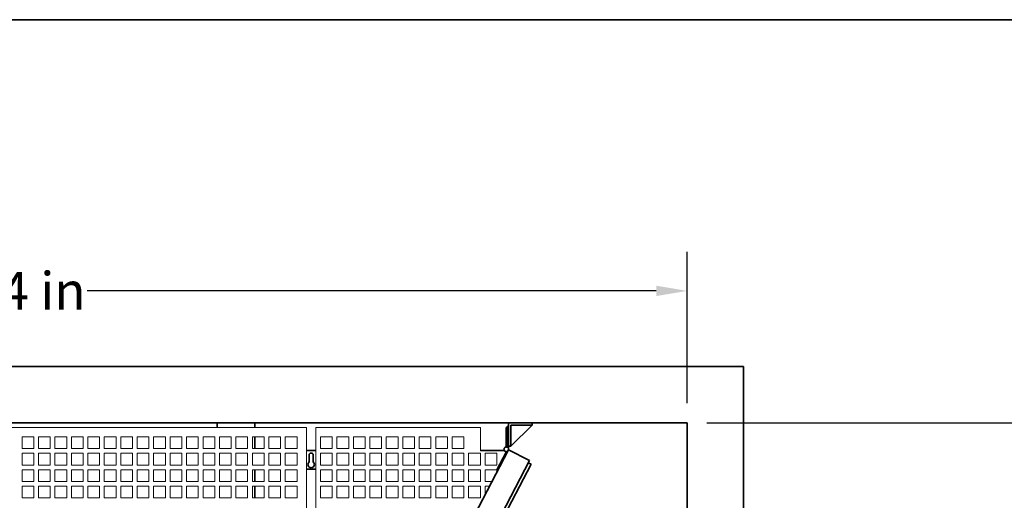
# Model space of a CAD drawing. Units: inches. Extents: x 3 to 507, y 3 to 386.
# Drawn here: x 284 to 389, y 329 to 381 of the extents above; entities that cross this region are included whole.
import ezdxf

# ---------------------------------------------------------------- set-up
doc = ezdxf.new("R2010")
doc.units = ezdxf.units.IN
doc.header["$MEASUREMENT"] = 0
for name, color, linetype, lineweight in [('Dimensions(Hydro ISO)', 7, 'Continuous', 18), ('Sketch Geometry(ANSI)', 7, 'Continuous', 35), ('Visible Edges(Hydro ISO)', 7, 'Continuous', 35)]:
    doc.layers.add(name, color=color, linetype=linetype, lineweight=lineweight)
doc.styles.add('Hydro ISO', font='arial.ttf')
doc.dimstyles.new('DEFAULT-ANSI FRACTION', dxfattribs={"dimscale": 33.333333, "dimtxt": 0.12, "dimasz": 0.098425, "dimexe": 0.125, "dimexo": 0.0625, "dimgap": 0.031496, "dimtad": 0, "dimtih": 1, "dimtoh": 1, "dimdec": 4, "dimrnd": 1e-08, "dimzin": 0, "dimdsep": 46, "dimlunit": 5, "dimtxsty": 'Hydro ISO', "dimcen": 0.09, "dimdle": 0.393701, "dimclrd": 256, "dimclre": 256, "dimclrt": 256, "dimadec": 0, "dimazin": 3, "dimtfac": 1, "dimtofl": 0, "dimtmove": 0, "dimatfit": 3, "dimfxl": 1, "dimfrac": 2, "dimtolj": 1, "dimtzin": 12, "dimlwd": 25, "dimlwe": 25, "dimarcsym": 0})

# ---------------------------------------------------------------- blocks, each defined once
blk = doc.blocks.new('Borders Default Border')
at = {"layer": 'Sketch Geometry(ANSI)', "flags": 128}
blk.add_lwpolyline([(0.38, 0.38), (0.38, 8.12), (10.62, 8.12), (10.62, 0.38), (0.38, 0.38)], dxfattribs=at)
blk = doc.blocks.new('*D26')
at = {"layer": 'Defpoints', "color": 0, "linetype": 'Continuous', "transparency": 16777216}
for p in [(355.27, 351.72), (211.27, 337.69), (355.27, 337.69)]:
    blk.add_point(p, dxfattribs=at)
at = {"layer": 'Dimensions(Hydro ISO)', "linetype": 'Continuous', "lineweight": 25, "transparency": 16777216}
for p, q in [((211.27, 339.77), (211.27, 355.89)), ((355.27, 339.77), (355.27, 355.89)), ((214.55, 351.72), (275.1, 351.72)), ((351.99, 351.72), (291.44, 351.72))]:
    blk.add_line(p, q, dxfattribs=at)
at = {"layer": 'Dimensions(Hydro ISO)', "linetype": 'Continuous', "transparency": 16777216}
for points in [[(214.55, 352.27), (214.55, 351.17), (211.27, 351.72)], [(351.99, 352.27), (351.99, 351.17), (355.27, 351.72)]]:
    blk.add_solid(points, dxfattribs=at)
at = {"layer": 'Dimensions(Hydro ISO)', "linetype": 'Continuous', "lineweight": 25, "transparency": 16777216, "insert": (276.15, 353.73), "char_height": 4, "attachment_point": 1, "style": 'Hydro ISO'}
blk.add_mtext('\\A1;144 in', dxfattribs=at)
blk = doc.blocks.new('*D28')
at = {"layer": 'Defpoints', "color": 0, "linetype": 'Continuous', "transparency": 16777216}
for p in [(355.27, 337.69), (355.27, 265.69), (406.8, 265.69)]:
    blk.add_point(p, dxfattribs=at)
at = {"layer": 'Dimensions(Hydro ISO)', "linetype": 'Continuous', "lineweight": 25, "transparency": 16777216}
for p, q in [((357.35, 337.69), (410.97, 337.69)), ((406.8, 334.41), (406.8, 288.46)), ((406.8, 268.97), (406.8, 282.35)), ((357.35, 265.69), (410.97, 265.69))]:
    blk.add_line(p, q, dxfattribs=at)
at = {"layer": 'Dimensions(Hydro ISO)', "linetype": 'Continuous', "transparency": 16777216}
for points in [[(406.26, 334.41), (407.35, 334.41), (406.8, 337.69)], [(406.26, 268.97), (407.35, 268.97), (406.8, 265.69)]]:
    blk.add_solid(points, dxfattribs=at)
at = {"layer": 'Dimensions(Hydro ISO)', "linetype": 'Continuous', "lineweight": 25, "transparency": 16777216, "insert": (401.07, 287.41), "char_height": 4, "attachment_point": 1, "style": 'Hydro ISO'}
blk.add_mtext('\\A1;72 in', dxfattribs=at)

msp = doc.modelspace()

# ---------------------------------------------------------------- linework, layer by layer
at = {"layer": 'Visible Edges(Hydro ISO)'}
for p, q in [((361.27063, 343.68679), (205.27063, 343.68679)), ((361.27063, 259.68679), (361.27063, 343.68679)), ((211.27063, 337.68679), (355.27063, 337.68679)), ((305.27063, 337.18679), (305.27063, 337.68679)), ((309.27063, 337.68679), (309.27063, 337.18679)), ((336.15063, 337.34099), (336.27063, 337.34099)), ((336.15063, 335.07982), (336.15063, 337.34099)), ((336.27063, 337.68679), (336.27063, 335.18679)), ((336.52063, 337.43679), (338.77063, 337.43679)), ((336.52063, 335.18679), (336.52063, 337.43679)), ((338.77063, 337.43679), (336.52063, 335.18679)), ((338.77063, 337.43679), (338.77063, 337.68679)), ((355.27063, 337.68679), (355.27063, 265.68679)), ((336.15063, 337.18679), (336.02063, 337.18679)), ((336.02063, 337.18679), (336.02063, 335.11278)), ((309.27063, 336.18679), (309.27063, 334.93679)), ((336.27063, 335.18679), (336.52063, 335.18679)), ((336.27063, 335.18679), (336.27063, 334.84099)), ((315.77063, 334.74929), (314.77063, 334.74929)), ((315.05188, 333.51446), (315.05188, 334.24929)), ((315.48938, 334.24929), (315.48938, 333.51446)), ((336.27063, 334.81179), (319.65743, 302.87433)), ((335.81889, 334.74929), (333.27063, 334.74929)), ((335.00216, 332.6204), (336.04091, 334.62885)), ((336.25559, 334.7867), (336.25715, 334.78589)), ((336.27063, 334.84099), (336.2688, 334.84099)), ((336.27063, 334.81179), (336.27063, 334.84099)), ((338.48851, 333.6581), (336.27063, 334.81179)), ((321.8753, 301.72064), (338.48851, 333.6581)), ((330.52791, 317.65028), (338.66146, 333.28633)), ((338.66146, 333.28633), (338.37314, 333.43631)), ((309.27063, 332.68679), (309.27063, 331.43679)), ((314.77063, 332.74929), (315.77063, 332.74929)), ((335.10346, 332.56801), (335.00216, 332.6204)), ((309.27063, 330.93679), (309.27063, 329.68679))]:
    msp.add_line(p, q, dxfattribs=at)
at = {"layer": 'Visible Edges(Hydro ISO)', "linetype": 'Continuous', "lineweight": 5}
for p, q in [((314.77063, 337.18679), (278.77063, 337.18679)), ((314.77063, 266.18679), (314.77063, 337.18679)), ((315.77063, 337.18679), (315.77063, 266.18679)), ((333.27063, 337.18679), (315.77063, 337.18679)), ((333.27063, 334.68679), (333.27063, 337.18679)), ((284.52063, 334.93679), (284.52063, 336.18679)), ((284.52063, 336.18679), (285.77063, 336.18679)), ((285.77063, 336.18679), (285.77063, 334.93679)), ((286.27063, 334.93679), (286.27063, 336.18679)), ((286.27063, 336.18679), (287.52063, 336.18679)), ((287.52063, 336.18679), (287.52063, 334.93679)), ((288.02063, 334.93679), (288.02063, 336.18679)), ((288.02063, 336.18679), (289.27063, 336.18679)), ((289.27063, 336.18679), (289.27063, 334.93679)), ((289.77063, 334.93679), (289.77063, 336.18679)), ((289.77063, 336.18679), (291.02063, 336.18679)), ((291.02063, 336.18679), (291.02063, 334.93679)), ((291.52063, 334.93679), (291.52063, 336.18679)), ((291.52063, 336.18679), (292.77063, 336.18679)), ((292.77063, 336.18679), (292.77063, 334.93679)), ((293.27063, 334.93679), (293.27063, 336.18679)), ((293.27063, 336.18679), (294.52063, 336.18679)), ((294.52063, 336.18679), (294.52063, 334.93679)), ((295.02063, 334.93679), (295.02063, 336.18679)), ((295.02063, 336.18679), (296.27063, 336.18679)), ((296.27063, 336.18679), (296.27063, 334.93679)), ((296.77063, 334.93679), (296.77063, 336.18679)), ((296.77063, 336.18679), (298.02063, 336.18679)), ((298.02063, 336.18679), (298.02063, 334.93679)), ((298.52063, 334.93679), (298.52063, 336.18679)), ((298.52063, 336.18679), (299.77063, 336.18679)), ((299.77063, 336.18679), (299.77063, 334.93679)), ((300.27063, 334.93679), (300.27063, 336.18679)), ((300.27063, 336.18679), (301.52063, 336.18679)), ((301.52063, 336.18679), (301.52063, 334.93679)), ((302.02063, 334.93679), (302.02063, 336.18679)), ((302.02063, 336.18679), (303.27063, 336.18679)), ((303.27063, 336.18679), (303.27063, 334.93679)), ((303.77063, 334.93679), (303.77063, 336.18679)), ((303.77063, 336.18679), (305.02063, 336.18679)), ((305.02063, 336.18679), (305.02063, 334.93679)), ((305.52063, 334.93679), (305.52063, 336.18679)), ((305.52063, 336.18679), (306.77063, 336.18679)), ((306.77063, 336.18679), (306.77063, 334.93679)), ((307.27063, 334.93679), (307.27063, 336.18679)), ((307.27063, 336.18679), (308.52063, 336.18679)), ((308.52063, 336.18679), (308.52063, 334.93679)), ((309.02063, 334.93679), (309.02063, 336.18679)), ((309.02063, 336.18679), (310.27063, 336.18679)), ((310.27063, 336.18679), (310.27063, 334.93679)), ((310.77063, 334.93679), (310.77063, 336.18679)), ((310.77063, 336.18679), (312.02063, 336.18679)), ((312.02063, 336.18679), (312.02063, 334.93679)), ((312.52063, 334.93679), (312.52063, 336.18679)), ((312.52063, 336.18679), (313.77063, 336.18679)), ((313.77063, 336.18679), (313.77063, 334.93679)), ((316.27063, 334.93679), (316.27063, 336.18679)), ((316.27063, 336.18679), (317.52063, 336.18679)), ((317.52063, 336.18679), (317.52063, 334.93679)), ((318.02063, 334.93679), (318.02063, 336.18679)), ((318.02063, 336.18679), (319.27063, 336.18679)), ((319.27063, 336.18679), (319.27063, 334.93679)), ((319.77063, 334.93679), (319.77063, 336.18679)), ((319.77063, 336.18679), (321.02063, 336.18679)), ((321.02063, 336.18679), (321.02063, 334.93679)), ((321.52063, 334.93679), (321.52063, 336.18679)), ((321.52063, 336.18679), (322.77063, 336.18679)), ((322.77063, 336.18679), (322.77063, 334.93679)), ((323.27063, 334.93679), (323.27063, 336.18679)), ((323.27063, 336.18679), (324.52063, 336.18679)), ((324.52063, 336.18679), (324.52063, 334.93679)), ((325.02063, 334.93679), (325.02063, 336.18679)), ((325.02063, 336.18679), (326.27063, 336.18679)), ((326.27063, 336.18679), (326.27063, 334.93679)), ((326.77063, 334.93679), (326.77063, 336.18679)), ((326.77063, 336.18679), (328.02063, 336.18679)), ((328.02063, 336.18679), (328.02063, 334.93679)), ((328.52063, 334.93679), (328.52063, 336.18679)), ((328.52063, 336.18679), (329.77063, 336.18679)), ((329.77063, 336.18679), (329.77063, 334.93679)), ((330.27063, 334.93679), (330.27063, 336.18679)), ((330.27063, 336.18679), (331.52063, 336.18679)), ((331.52063, 336.18679), (331.52063, 334.93679)), ((285.77063, 334.93679), (284.52063, 334.93679)), ((284.52063, 333.18679), (284.52063, 334.43679)), ((284.52063, 334.43679), (285.77063, 334.43679)), ((285.77063, 334.43679), (285.77063, 333.18679)), ((287.52063, 334.93679), (286.27063, 334.93679)), ((286.27063, 333.18679), (286.27063, 334.43679)), ((286.27063, 334.43679), (287.52063, 334.43679)), ((287.52063, 334.43679), (287.52063, 333.18679)), ((289.27063, 334.93679), (288.02063, 334.93679)), ((288.02063, 333.18679), (288.02063, 334.43679)), ((288.02063, 334.43679), (289.27063, 334.43679)), ((289.27063, 334.43679), (289.27063, 333.18679)), ((291.02063, 334.93679), (289.77063, 334.93679)), ((289.77063, 333.18679), (289.77063, 334.43679)), ((289.77063, 334.43679), (291.02063, 334.43679)), ((291.02063, 334.43679), (291.02063, 333.18679)), ((292.77063, 334.93679), (291.52063, 334.93679)), ((291.52063, 333.18679), (291.52063, 334.43679)), ((291.52063, 334.43679), (292.77063, 334.43679)), ((292.77063, 334.43679), (292.77063, 333.18679)), ((294.52063, 334.93679), (293.27063, 334.93679)), ((293.27063, 333.18679), (293.27063, 334.43679)), ((293.27063, 334.43679), (294.52063, 334.43679)), ((294.52063, 334.43679), (294.52063, 333.18679)), ((296.27063, 334.93679), (295.02063, 334.93679)), ((295.02063, 333.18679), (295.02063, 334.43679)), ((295.02063, 334.43679), (296.27063, 334.43679)), ((296.27063, 334.43679), (296.27063, 333.18679)), ((298.02063, 334.93679), (296.77063, 334.93679)), ((296.77063, 333.18679), (296.77063, 334.43679)), ((296.77063, 334.43679), (298.02063, 334.43679)), ((298.02063, 334.43679), (298.02063, 333.18679)), ((299.77063, 334.93679), (298.52063, 334.93679)), ((298.52063, 333.18679), (298.52063, 334.43679)), ((298.52063, 334.43679), (299.77063, 334.43679)), ((299.77063, 334.43679), (299.77063, 333.18679)), ((301.52063, 334.93679), (300.27063, 334.93679)), ((300.27063, 333.18679), (300.27063, 334.43679)), ((300.27063, 334.43679), (301.52063, 334.43679)), ((301.52063, 334.43679), (301.52063, 333.18679)), ((303.27063, 334.93679), (302.02063, 334.93679)), ((302.02063, 333.18679), (302.02063, 334.43679)), ((302.02063, 334.43679), (303.27063, 334.43679)), ((303.27063, 334.43679), (303.27063, 333.18679)), ((305.02063, 334.93679), (303.77063, 334.93679)), ((303.77063, 333.18679), (303.77063, 334.43679)), ((303.77063, 334.43679), (305.02063, 334.43679)), ((305.02063, 334.43679), (305.02063, 333.18679)), ((306.77063, 334.93679), (305.52063, 334.93679)), ((305.52063, 333.18679), (305.52063, 334.43679)), ((305.52063, 334.43679), (306.77063, 334.43679)), ((306.77063, 334.43679), (306.77063, 333.18679)), ((308.52063, 334.93679), (307.27063, 334.93679)), ((307.27063, 333.18679), (307.27063, 334.43679)), ((307.27063, 334.43679), (308.52063, 334.43679)), ((308.52063, 334.43679), (308.52063, 333.18679)), ((310.27063, 334.93679), (309.02063, 334.93679)), ((309.02063, 333.18679), (309.02063, 334.43679)), ((309.02063, 334.43679), (310.27063, 334.43679)), ((310.27063, 334.43679), (310.27063, 333.18679)), ((312.02063, 334.93679), (310.77063, 334.93679)), ((310.77063, 333.18679), (310.77063, 334.43679)), ((310.77063, 334.43679), (312.02063, 334.43679)), ((312.02063, 334.43679), (312.02063, 333.18679)), ((313.77063, 334.93679), (312.52063, 334.93679)), ((312.52063, 333.18679), (312.52063, 334.43679)), ((312.52063, 334.43679), (313.77063, 334.43679)), ((313.77063, 334.43679), (313.77063, 333.18679)), ((317.52063, 334.93679), (316.27063, 334.93679)), ((316.27063, 333.18679), (316.27063, 334.43679)), ((316.27063, 334.43679), (317.52063, 334.43679)), ((317.52063, 334.43679), (317.52063, 333.18679)), ((319.27063, 334.93679), (318.02063, 334.93679)), ((318.02063, 333.18679), (318.02063, 334.43679)), ((318.02063, 334.43679), (319.27063, 334.43679)), ((319.27063, 334.43679), (319.27063, 333.18679)), ((321.02063, 334.93679), (319.77063, 334.93679)), ((319.77063, 333.18679), (319.77063, 334.43679)), ((319.77063, 334.43679), (321.02063, 334.43679)), ((321.02063, 334.43679), (321.02063, 333.18679)), ((322.77063, 334.93679), (321.52063, 334.93679)), ((321.52063, 333.18679), (321.52063, 334.43679)), ((321.52063, 334.43679), (322.77063, 334.43679)), ((322.77063, 334.43679), (322.77063, 333.18679)), ((324.52063, 334.93679), (323.27063, 334.93679)), ((323.27063, 333.18679), (323.27063, 334.43679)), ((323.27063, 334.43679), (324.52063, 334.43679)), ((324.52063, 334.43679), (324.52063, 333.18679)), ((326.27063, 334.93679), (325.02063, 334.93679)), ((325.02063, 333.18679), (325.02063, 334.43679)), ((325.02063, 334.43679), (326.27063, 334.43679)), ((326.27063, 334.43679), (326.27063, 333.18679)), ((328.02063, 334.93679), (326.77063, 334.93679)), ((326.77063, 333.18679), (326.77063, 334.43679)), ((326.77063, 334.43679), (328.02063, 334.43679)), ((328.02063, 334.43679), (328.02063, 333.18679)), ((329.77063, 334.93679), (328.52063, 334.93679)), ((328.52063, 333.18679), (328.52063, 334.43679)), ((328.52063, 334.43679), (329.77063, 334.43679)), ((329.77063, 334.43679), (329.77063, 333.18679)), ((331.52063, 334.93679), (330.27063, 334.93679)), ((330.27063, 333.18679), (330.27063, 334.43679)), ((330.27063, 334.43679), (331.52063, 334.43679)), ((331.52063, 334.43679), (331.52063, 333.18679)), ((332.02063, 333.18679), (332.02063, 334.43679)), ((332.02063, 334.43679), (333.27063, 334.43679)), ((335.87087, 334.68679), (333.27063, 334.68679)), ((333.27063, 334.43679), (333.27063, 333.18679)), ((333.77063, 333.18679), (333.77063, 334.43679)), ((333.77063, 334.43679), (335.02063, 334.43679)), ((335.02063, 334.43679), (335.02063, 333.18679)), ((285.77063, 333.18679), (284.52063, 333.18679)), ((287.52063, 333.18679), (286.27063, 333.18679)), ((289.27063, 333.18679), (288.02063, 333.18679)), ((291.02063, 333.18679), (289.77063, 333.18679)), ((292.77063, 333.18679), (291.52063, 333.18679)), ((294.52063, 333.18679), (293.27063, 333.18679)), ((296.27063, 333.18679), (295.02063, 333.18679)), ((298.02063, 333.18679), (296.77063, 333.18679)), ((299.77063, 333.18679), (298.52063, 333.18679)), ((301.52063, 333.18679), (300.27063, 333.18679)), ((303.27063, 333.18679), (302.02063, 333.18679)), ((305.02063, 333.18679), (303.77063, 333.18679)), ((306.77063, 333.18679), (305.52063, 333.18679)), ((308.52063, 333.18679), (307.27063, 333.18679)), ((310.27063, 333.18679), (309.02063, 333.18679)), ((312.02063, 333.18679), (310.77063, 333.18679)), ((313.77063, 333.18679), (312.52063, 333.18679)), ((317.52063, 333.18679), (316.27063, 333.18679)), ((319.27063, 333.18679), (318.02063, 333.18679)), ((321.02063, 333.18679), (319.77063, 333.18679)), ((322.77063, 333.18679), (321.52063, 333.18679)), ((324.52063, 333.18679), (323.27063, 333.18679)), ((326.27063, 333.18679), (325.02063, 333.18679)), ((328.02063, 333.18679), (326.77063, 333.18679)), ((329.77063, 333.18679), (328.52063, 333.18679)), ((331.52063, 333.18679), (330.27063, 333.18679)), ((333.27063, 333.18679), (332.02063, 333.18679)), ((335.02063, 333.18679), (333.77063, 333.18679)), ((284.52063, 331.43679), (284.52063, 332.68679)), ((284.52063, 332.68679), (285.77063, 332.68679)), ((285.77063, 332.68679), (285.77063, 331.43679)), ((286.27063, 331.43679), (286.27063, 332.68679)), ((286.27063, 332.68679), (287.52063, 332.68679)), ((287.52063, 332.68679), (287.52063, 331.43679)), ((288.02063, 331.43679), (288.02063, 332.68679)), ((288.02063, 332.68679), (289.27063, 332.68679)), ((289.27063, 332.68679), (289.27063, 331.43679)), ((289.77063, 331.43679), (289.77063, 332.68679)), ((289.77063, 332.68679), (291.02063, 332.68679)), ((291.02063, 332.68679), (291.02063, 331.43679)), ((291.52063, 331.43679), (291.52063, 332.68679)), ((291.52063, 332.68679), (292.77063, 332.68679)), ((292.77063, 332.68679), (292.77063, 331.43679)), ((293.27063, 331.43679), (293.27063, 332.68679)), ((293.27063, 332.68679), (294.52063, 332.68679)), ((294.52063, 332.68679), (294.52063, 331.43679)), ((295.02063, 331.43679), (295.02063, 332.68679)), ((295.02063, 332.68679), (296.27063, 332.68679)), ((296.27063, 332.68679), (296.27063, 331.43679)), ((296.77063, 331.43679), (296.77063, 332.68679)), ((296.77063, 332.68679), (298.02063, 332.68679)), ((298.02063, 332.68679), (298.02063, 331.43679)), ((298.52063, 331.43679), (298.52063, 332.68679)), ((298.52063, 332.68679), (299.77063, 332.68679)), ((299.77063, 332.68679), (299.77063, 331.43679)), ((300.27063, 331.43679), (300.27063, 332.68679)), ((300.27063, 332.68679), (301.52063, 332.68679)), ((301.52063, 332.68679), (301.52063, 331.43679)), ((302.02063, 331.43679), (302.02063, 332.68679)), ((302.02063, 332.68679), (303.27063, 332.68679)), ((303.27063, 332.68679), (303.27063, 331.43679)), ((303.77063, 331.43679), (303.77063, 332.68679)), ((303.77063, 332.68679), (305.02063, 332.68679)), ((305.02063, 332.68679), (305.02063, 331.43679)), ((305.52063, 331.43679), (305.52063, 332.68679)), ((305.52063, 332.68679), (306.77063, 332.68679)), ((306.77063, 332.68679), (306.77063, 331.43679)), ((307.27063, 331.43679), (307.27063, 332.68679)), ((307.27063, 332.68679), (308.52063, 332.68679)), ((308.52063, 332.68679), (308.52063, 331.43679)), ((309.02063, 331.43679), (309.02063, 332.68679)), ((309.02063, 332.68679), (310.27063, 332.68679)), ((310.27063, 332.68679), (310.27063, 331.43679)), ((310.77063, 331.43679), (310.77063, 332.68679)), ((310.77063, 332.68679), (312.02063, 332.68679)), ((312.02063, 332.68679), (312.02063, 331.43679)), ((312.52063, 331.43679), (312.52063, 332.68679)), ((312.52063, 332.68679), (313.77063, 332.68679)), ((313.77063, 332.68679), (313.77063, 331.43679)), ((316.27063, 331.43679), (316.27063, 332.68679)), ((316.27063, 332.68679), (317.52063, 332.68679)), ((317.52063, 332.68679), (317.52063, 331.43679)), ((318.02063, 331.43679), (318.02063, 332.68679)), ((318.02063, 332.68679), (319.27063, 332.68679)), ((319.27063, 332.68679), (319.27063, 331.43679)), ((319.77063, 331.43679), (319.77063, 332.68679)), ((319.77063, 332.68679), (321.02063, 332.68679)), ((321.02063, 332.68679), (321.02063, 331.43679)), ((321.52063, 331.43679), (321.52063, 332.68679)), ((321.52063, 332.68679), (322.77063, 332.68679)), ((322.77063, 332.68679), (322.77063, 331.43679)), ((323.27063, 331.43679), (323.27063, 332.68679)), ((323.27063, 332.68679), (324.52063, 332.68679)), ((324.52063, 332.68679), (324.52063, 331.43679)), ((325.02063, 331.43679), (325.02063, 332.68679)), ((325.02063, 332.68679), (326.27063, 332.68679)), ((326.27063, 332.68679), (326.27063, 331.43679)), ((326.77063, 331.43679), (326.77063, 332.68679)), ((326.77063, 332.68679), (328.02063, 332.68679)), ((328.02063, 332.68679), (328.02063, 331.43679)), ((328.52063, 331.43679), (328.52063, 332.68679)), ((328.52063, 332.68679), (329.77063, 332.68679)), ((329.77063, 332.68679), (329.77063, 331.43679)), ((330.27063, 331.43679), (330.27063, 332.68679)), ((330.27063, 332.68679), (331.52063, 332.68679)), ((331.52063, 332.68679), (331.52063, 331.43679)), ((332.02063, 331.43679), (332.02063, 332.68679)), ((332.02063, 332.68679), (333.27063, 332.68679)), ((333.27063, 332.68679), (333.27063, 331.43679)), ((333.77063, 331.43679), (333.77063, 332.68679)), ((333.77063, 332.68679), (335.02063, 332.68679)), ((335.02063, 332.68679), (335.02063, 332.65609)), ((335.02063, 332.61085), (335.02063, 332.40878)), ((285.77063, 331.43679), (284.52063, 331.43679)), ((287.52063, 331.43679), (286.27063, 331.43679)), ((289.27063, 331.43679), (288.02063, 331.43679)), ((291.02063, 331.43679), (289.77063, 331.43679)), ((292.77063, 331.43679), (291.52063, 331.43679)), ((294.52063, 331.43679), (293.27063, 331.43679)), ((296.27063, 331.43679), (295.02063, 331.43679)), ((298.02063, 331.43679), (296.77063, 331.43679)), ((299.77063, 331.43679), (298.52063, 331.43679)), ((301.52063, 331.43679), (300.27063, 331.43679)), ((303.27063, 331.43679), (302.02063, 331.43679)), ((305.02063, 331.43679), (303.77063, 331.43679)), ((306.77063, 331.43679), (305.52063, 331.43679)), ((308.52063, 331.43679), (307.27063, 331.43679)), ((310.27063, 331.43679), (309.02063, 331.43679)), ((312.02063, 331.43679), (310.77063, 331.43679)), ((313.77063, 331.43679), (312.52063, 331.43679)), ((317.52063, 331.43679), (316.27063, 331.43679)), ((319.27063, 331.43679), (318.02063, 331.43679)), ((321.02063, 331.43679), (319.77063, 331.43679)), ((322.77063, 331.43679), (321.52063, 331.43679)), ((324.52063, 331.43679), (323.27063, 331.43679)), ((326.27063, 331.43679), (325.02063, 331.43679)), ((328.02063, 331.43679), (326.77063, 331.43679)), ((329.77063, 331.43679), (328.52063, 331.43679)), ((331.52063, 331.43679), (330.27063, 331.43679)), ((333.27063, 331.43679), (332.02063, 331.43679)), ((334.51502, 331.43679), (333.77063, 331.43679)), ((284.52063, 329.68679), (284.52063, 330.93679)), ((284.52063, 330.93679), (285.77063, 330.93679)), ((285.77063, 330.93679), (285.77063, 329.68679)), ((286.27063, 329.68679), (286.27063, 330.93679)), ((286.27063, 330.93679), (287.52063, 330.93679)), ((287.52063, 330.93679), (287.52063, 329.68679)), ((288.02063, 329.68679), (288.02063, 330.93679)), ((288.02063, 330.93679), (289.27063, 330.93679)), ((289.27063, 330.93679), (289.27063, 329.68679)), ((289.77063, 329.68679), (289.77063, 330.93679)), ((289.77063, 330.93679), (291.02063, 330.93679)), ((291.02063, 330.93679), (291.02063, 329.68679)), ((291.52063, 329.68679), (291.52063, 330.93679)), ((291.52063, 330.93679), (292.77063, 330.93679)), ((292.77063, 330.93679), (292.77063, 329.68679)), ((293.27063, 329.68679), (293.27063, 330.93679)), ((293.27063, 330.93679), (294.52063, 330.93679)), ((294.52063, 330.93679), (294.52063, 329.68679)), ((295.02063, 329.68679), (295.02063, 330.93679)), ((295.02063, 330.93679), (296.27063, 330.93679)), ((296.27063, 330.93679), (296.27063, 329.68679)), ((296.77063, 329.68679), (296.77063, 330.93679)), ((296.77063, 330.93679), (298.02063, 330.93679)), ((298.02063, 330.93679), (298.02063, 329.68679)), ((298.52063, 329.68679), (298.52063, 330.93679)), ((298.52063, 330.93679), (299.77063, 330.93679)), ((299.77063, 330.93679), (299.77063, 329.68679)), ((300.27063, 329.68679), (300.27063, 330.93679)), ((300.27063, 330.93679), (301.52063, 330.93679)), ((301.52063, 330.93679), (301.52063, 329.68679)), ((302.02063, 329.68679), (302.02063, 330.93679)), ((302.02063, 330.93679), (303.27063, 330.93679)), ((303.27063, 330.93679), (303.27063, 329.68679)), ((303.77063, 329.68679), (303.77063, 330.93679)), ((303.77063, 330.93679), (305.02063, 330.93679)), ((305.02063, 330.93679), (305.02063, 329.68679)), ((305.52063, 329.68679), (305.52063, 330.93679)), ((305.52063, 330.93679), (306.77063, 330.93679)), ((306.77063, 330.93679), (306.77063, 329.68679)), ((307.27063, 329.68679), (307.27063, 330.93679)), ((307.27063, 330.93679), (308.52063, 330.93679)), ((308.52063, 330.93679), (308.52063, 329.68679)), ((309.02063, 329.68679), (309.02063, 330.93679)), ((309.02063, 330.93679), (310.27063, 330.93679)), ((310.27063, 330.93679), (310.27063, 329.68679)), ((310.77063, 329.68679), (310.77063, 330.93679)), ((310.77063, 330.93679), (312.02063, 330.93679)), ((312.02063, 330.93679), (312.02063, 329.68679)), ((312.52063, 329.68679), (312.52063, 330.93679)), ((312.52063, 330.93679), (313.77063, 330.93679)), ((313.77063, 330.93679), (313.77063, 329.68679)), ((316.27063, 329.68679), (316.27063, 330.93679)), ((316.27063, 330.93679), (317.52063, 330.93679)), ((317.52063, 330.93679), (317.52063, 329.68679)), ((318.02063, 329.68679), (318.02063, 330.93679)), ((318.02063, 330.93679), (319.27063, 330.93679)), ((319.27063, 330.93679), (319.27063, 329.68679)), ((319.77063, 329.68679), (319.77063, 330.93679)), ((319.77063, 330.93679), (321.02063, 330.93679)), ((321.02063, 330.93679), (321.02063, 329.68679)), ((321.52063, 329.68679), (321.52063, 330.93679)), ((321.52063, 330.93679), (322.77063, 330.93679)), ((322.77063, 330.93679), (322.77063, 329.68679)), ((323.27063, 329.68679), (323.27063, 330.93679)), ((323.27063, 330.93679), (324.52063, 330.93679)), ((324.52063, 330.93679), (324.52063, 329.68679)), ((325.02063, 329.68679), (325.02063, 330.93679)), ((325.02063, 330.93679), (326.27063, 330.93679)), ((326.27063, 330.93679), (326.27063, 329.68679)), ((326.77063, 329.68679), (326.77063, 330.93679)), ((326.77063, 330.93679), (328.02063, 330.93679)), ((328.02063, 330.93679), (328.02063, 329.68679)), ((328.52063, 329.68679), (328.52063, 330.93679)), ((328.52063, 330.93679), (329.77063, 330.93679)), ((329.77063, 330.93679), (329.77063, 329.68679)), ((330.27063, 329.68679), (330.27063, 330.93679)), ((330.27063, 330.93679), (331.52063, 330.93679)), ((331.52063, 330.93679), (331.52063, 329.68679)), ((332.02063, 329.68679), (332.02063, 330.93679)), ((332.02063, 330.93679), (333.27063, 330.93679)), ((333.27063, 330.93679), (333.27063, 329.68679)), ((333.77063, 330.00576), (333.77063, 330.93679)), ((333.77063, 330.93679), (334.25493, 330.93679)), ((285.77063, 329.68679), (284.52063, 329.68679)), ((287.52063, 329.68679), (286.27063, 329.68679)), ((289.27063, 329.68679), (288.02063, 329.68679)), ((291.02063, 329.68679), (289.77063, 329.68679)), ((292.77063, 329.68679), (291.52063, 329.68679)), ((294.52063, 329.68679), (293.27063, 329.68679)), ((296.27063, 329.68679), (295.02063, 329.68679)), ((298.02063, 329.68679), (296.77063, 329.68679)), ((299.77063, 329.68679), (298.52063, 329.68679)), ((301.52063, 329.68679), (300.27063, 329.68679)), ((303.27063, 329.68679), (302.02063, 329.68679)), ((305.02063, 329.68679), (303.77063, 329.68679)), ((306.77063, 329.68679), (305.52063, 329.68679)), ((308.52063, 329.68679), (307.27063, 329.68679)), ((310.27063, 329.68679), (309.02063, 329.68679)), ((312.02063, 329.68679), (310.77063, 329.68679)), ((313.77063, 329.68679), (312.52063, 329.68679)), ((317.52063, 329.68679), (316.27063, 329.68679)), ((319.27063, 329.68679), (318.02063, 329.68679)), ((321.02063, 329.68679), (319.77063, 329.68679)), ((322.77063, 329.68679), (321.52063, 329.68679)), ((324.52063, 329.68679), (323.27063, 329.68679)), ((326.27063, 329.68679), (325.02063, 329.68679)), ((328.02063, 329.68679), (326.77063, 329.68679)), ((329.77063, 329.68679), (328.52063, 329.68679)), ((331.52063, 329.68679), (330.27063, 329.68679)), ((333.27063, 329.68679), (332.02063, 329.68679))]:
    msp.add_line(p, q, dxfattribs=at)
at = {"layer": 'Visible Edges(Hydro ISO)'}
for centre, radius, start, end in [((315.27063, 334.24929), 0.21875, 0, 180), ((336.02844, 334.87071), 0.24219, 59.7007628, 272.9517926), ((336.02844, 334.87071), 0.24219, 339.7029715, 352.9495839), ((315.27063, 333.24929), 0.34375, 129.5211964, 50.4788036)]:
    msp.add_arc(centre, radius, start, end, dxfattribs=at)

# ---------------------------------------------------------------- block references
at = {"lineweight": 15, "xscale": 48.07692307692308, "yscale": 48.07692307692308, "zscale": 48.07692307692308}
msp.add_blockref('Borders Default Border', (-9.41228, -9.80614), dxfattribs=at)

# ---------------------------------------------------------------- dimensions: what is measured, and where the dimension line sits
at = {"layer": 'Dimensions(Hydro ISO)', "linetype": 'Continuous', "lineweight": 25}
for base, p1, p2, angle, override, picture, middle in [((355.27063, 351.72095), (211.27063, 337.68679), (355.27063, 337.68679), 180, {"dimtih": 0, "dimtoh": 0, "dimdec": 4, "dimpost": ' in', "dimtp": 0, "dimtm": 0, "dimtdec": 2, "dimatfit": 1}, '*D26', (283.27063, 351.72095)), ((406.80272, 265.68679), (355.27063, 337.68679), (355.27063, 265.68679), 90, {"dimpost": ' in', "dimatfit": 1}, '*D28', (406.80272, 285.40469))]:
    dim = msp.add_linear_dim(base=base, p1=p1, p2=p2, angle=angle, dimstyle='DEFAULT-ANSI FRACTION', override=override, dxfattribs=at)
    dim.commit()
    dim.dimension.update_dxf_attribs({"geometry": picture, "text_midpoint": middle, "dimtype": 160})

doc.saveas('drawing.dxf')
